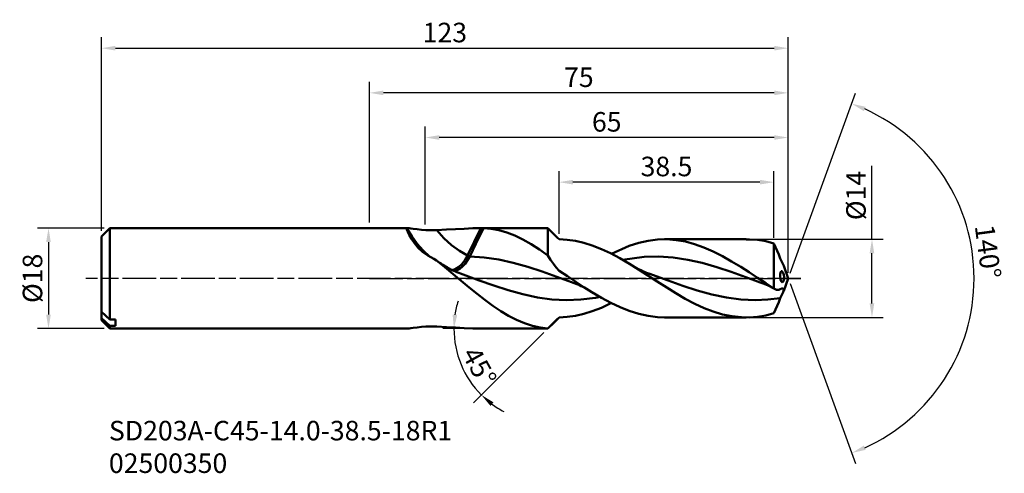
# Model space of a CAD drawing. Extents: x -63 to 114, y -35 to 46.
import ezdxf

# ---------------------------------------------------------------- set-up
doc = ezdxf.new("R2010")
doc.units = 0
doc.header["$PDMODE"] = 1
doc.linetypes.add('LONGDASH_DASH', pattern=[10.5, 6, -0.75, 3, -0.75])
for name, color, linetype, lineweight in [('1', 4, 'Continuous', 50), ('2', 7, 'Continuous', 25), ('4', 2, 'LONGDASH_DASH', 25), ('SK1', 4, 'Continuous', 50), ('SK2', 7, 'Continuous', 25), ('SK4', 2, 'LONGDASH_DASH', 25), ('SK6', 5, 'Continuous', 35)]:
    doc.layers.add(name, color=color, linetype=linetype, lineweight=lineweight)
doc.styles.add('STANDARD 3.5 mm', font='monos.ttf', dxfattribs={"height": 3.5})
doc.dimstyles.new('AM_DIN', dxfattribs={"dimtxt": 3.5, "dimasz": 2.5, "dimexe": 2, "dimexo": 1, "dimgap": 1, "dimtad": 1, "dimdsep": 46, "dimtxsty": 'STANDARD 3.5 mm', "dimcen": 0.09, "dimadec": 0, "dimazin": 2, "dimtm": 1e-09, "dimtfac": 0.707107, "dimtmove": 0, "dimatfit": 3, "dimfxl": 1, "dimtolj": 1, "dimlwd": -1, "dimlwe": -1, "dimarcsym": 0})

# ---------------------------------------------------------------- blocks, each defined once
blk = doc.blocks.new('*D3')
at = {"layer": 'DEFPOINTS', "color": 0}
for p in [(-46.5, 9), (-57.49, -9), (-46.5, -9)]:
    blk.add_point(p, dxfattribs=at)
at = {"layer": 'SK2', "color": 0}
for p, q in [((-47.5, 9), (-59.49, 9)), ((-57.49, 6.5), (-57.49, -6.5)), ((-47.5, -9), (-59.49, -9))]:
    blk.add_line(p, q, dxfattribs=at)
for points in [[(-57.91, 6.5), (-57.08, 6.5), (-57.49, 9)], [(-57.91, -6.5), (-57.08, -6.5), (-57.49, -9)]]:
    blk.add_solid(points, dxfattribs=at)
at = {"layer": 'SK2', "color": 0, "insert": (-60.36, 0), "char_height": 3.5, "attachment_point": 5, "rotation": 90, "style": 'STANDARD 3.5 mm'}
blk.add_mtext('\\A1;{\\A1;%%C18}', dxfattribs=at)
blk = doc.blocks.new('*D4')
at = {"layer": 'DEFPOINTS', "color": 0}
for p in [(75, 41.23), (-48, 7.5), (75, 0)]:
    blk.add_point(p, dxfattribs=at)
at = {"layer": 'SK2', "color": 0}
for p, q in [((-48, 8.5), (-48, 43.23)), ((75, 1), (75, 43.23)), ((-45.5, 41.23), (72.5, 41.23))]:
    blk.add_line(p, q, dxfattribs=at)
for points in [[(-45.5, 41.65), (-45.5, 40.82), (-48, 41.23)], [(72.5, 41.65), (72.5, 40.82), (75, 41.23)]]:
    blk.add_solid(points, dxfattribs=at)
at = {"layer": 'SK2', "color": 0, "insert": (13.5, 44.04), "char_height": 3.5, "attachment_point": 5, "style": 'STANDARD 3.5 mm'}
blk.add_mtext('\\A1;123', dxfattribs=at)
blk = doc.blocks.new('*D5')
at = {"layer": '2', "color": 0}
for p, q in [((10, 9.65), (10, 27.23)), ((75, 1), (75, 27.23)), ((72.5, 25.23), (12.5, 25.23))]:
    blk.add_line(p, q, dxfattribs=at)
for points in [[(12.5, 25.65), (12.5, 24.82), (10, 25.23)], [(72.5, 25.65), (72.5, 24.82), (75, 25.23)]]:
    blk.add_solid(points, dxfattribs=at)
at = {"layer": 'DEFPOINTS', "color": 0}
for p in [(10, 25.23), (10, 8.65), (75, 0)]:
    blk.add_point(p, dxfattribs=at)
at = {"layer": '2', "color": 0, "insert": (42.5, 28.04), "char_height": 3.5, "attachment_point": 5, "style": 'STANDARD 3.5 mm'}
blk.add_mtext('\\A1;65', dxfattribs=at)
blk = doc.blocks.new('*D6')
at = {"layer": '2', "color": 0}
for p, q in [((0, 10), (0, 35.23)), ((75, 1), (75, 35.23)), ((72.5, 33.23), (2.5, 33.23))]:
    blk.add_line(p, q, dxfattribs=at)
for points in [[(2.5, 33.65), (2.5, 32.82), (0, 33.23)], [(72.5, 33.65), (72.5, 32.82), (75, 33.23)]]:
    blk.add_solid(points, dxfattribs=at)
at = {"layer": 'DEFPOINTS', "color": 0}
for p in [(0, 33.23), (0, 9), (75, 0)]:
    blk.add_point(p, dxfattribs=at)
at = {"layer": '2', "color": 0, "insert": (37.5, 36.03), "char_height": 3.5, "attachment_point": 5, "style": 'STANDARD 3.5 mm'}
blk.add_mtext('\\A1;75', dxfattribs=at)
blk = doc.blocks.new('*D7')
at = {"layer": '2', "color": 0}
for p, q in [((33.95, 8), (33.95, 19.23)), ((72.45, 7.26), (72.45, 19.23)), ((69.95, 17.23), (36.45, 17.23))]:
    blk.add_line(p, q, dxfattribs=at)
for points in [[(36.45, 17.65), (36.45, 16.82), (33.95, 17.23)], [(69.95, 17.65), (69.95, 16.82), (72.45, 17.23)]]:
    blk.add_solid(points, dxfattribs=at)
at = {"layer": 'DEFPOINTS', "color": 0}
for p in [(33.95, 17.23), (33.95, 7), (72.45, 6.26)]:
    blk.add_point(p, dxfattribs=at)
at = {"layer": '2', "color": 0, "insert": (53.2, 20.04), "char_height": 3.5, "attachment_point": 5, "style": 'STANDARD 3.5 mm'}
blk.add_mtext('\\A1;38.5', dxfattribs=at)
blk = doc.blocks.new('*D8')
at = {"layer": '2', "color": 0}
for p, q in [((90.01, 7), (90.01, 20.17)), ((68.5, 7), (92.01, 7)), ((90.01, -4.5), (90.01, 4.5)), ((68.5, -7), (92.01, -7))]:
    blk.add_line(p, q, dxfattribs=at)
for points in [[(89.59, 4.5), (90.42, 4.5), (90.01, 7)], [(89.59, -4.5), (90.42, -4.5), (90.01, -7)]]:
    blk.add_solid(points, dxfattribs=at)
at = {"layer": 'DEFPOINTS', "color": 0}
for p in [(67.5, 7), (90.01, 7), (67.5, -7)]:
    blk.add_point(p, dxfattribs=at)
at = {"layer": '2', "color": 0, "insert": (87.14, 14.84), "char_height": 3.5, "attachment_point": 5, "rotation": 90, "style": 'STANDARD 3.5 mm'}
blk.add_mtext('\\A1;{\\A1;%%C14}', dxfattribs=at)
blk = doc.blocks.new('*D9')
at = {"layer": '2', "color": 0}
for p, q in [((19.06, -9), (13.12, -9)), ((31.24, -9.71), (18.64, -22.31))]:
    blk.add_line(p, q, dxfattribs=at)
for start, end in [(162.9615, 171.4807), (180, 225), (233.5193, 242.0385)]:
    blk.add_arc((31.95, -9), 16.83, start, end, dxfattribs=at)
for points in [[(15.72, -6.54), (14.89, -6.48), (15.12, -9)], [(21.67, -22.85), (22.22, -22.22), (20.05, -20.9)]]:
    blk.add_solid(points, dxfattribs=at)
at = {"layer": 'DEFPOINTS', "color": 0}
for p in [(33.67, -7.28), (20.06, -9), (31.95, -9), (31.95, -9), (15.7, -13.36)]:
    blk.add_point(p, dxfattribs=at)
at = {"layer": '2', "color": 0, "insert": (19.68, -15.8), "char_height": 3.5, "attachment_point": 5, "rotation": 299.0078, "style": 'STANDARD 3.5 mm'}
blk.add_mtext('\\A1;45°', dxfattribs=at)
blk = doc.blocks.new('*D10')
at = {"layer": '2', "color": 0}
for p, q in [((75.34, 0.94), (87.07, 33.17)), ((75.34, -0.94), (87.07, -33.17))]:
    blk.add_line(p, q, dxfattribs=at)
blk.add_arc((75, 0), 33.3, 294.3026, 65.6975, dxfattribs=at)
for points in [[(88.55, 29.96), (88.86, 30.73), (86.39, 31.29)], [(88.86, -30.73), (88.55, -29.96), (86.39, -31.29)]]:
    blk.add_solid(points, dxfattribs=at)
at = {"layer": 'DEFPOINTS', "color": 0}
for p in [(74.19, 2.21), (75, 0), (75, 0), (74.19, -2.21), (105.57, -13.19)]:
    blk.add_point(p, dxfattribs=at)
at = {"layer": '2', "color": 0, "insert": (110.79, 4.8), "char_height": 3.5, "attachment_point": 5, "rotation": 277.6357, "style": 'STANDARD 3.5 mm'}
blk.add_mtext('\\A1;140°', dxfattribs=at)

msp = doc.modelspace()

# ---------------------------------------------------------------- linework, layer by layer
at = {"layer": '1'}
for p, q in [((6.851023, 9.000002), (0, 9.000002)), ((6.741848, 8.992759), (6.682646, 8.955927)), ((6.682646, 8.955927), (6.716426, 8.74103)), ((7.557811, 7.544834), (6.682646, 8.955927)), ((6.883337, 8.999372), (6.741848, 8.992759)), ((7.091536, 8.984099), (6.883337, 8.999372)), ((7.433909, 8.94189), (7.091536, 8.984099)), ((7.837675, 8.884735), (7.433909, 8.94189)), ((8.542804, 8.787442), (7.837675, 8.884735)), ((16.967617, 8.899099), (15.381231, 8.814657)), ((18.489738, 8.96684), (16.967617, 8.899099)), ((17.570463, 4.086578), (19.939044, 8.999735)), ((19.939044, 8.999735), (18.489738, 8.96684)), ((19.061857, 6.200766), (20.410321, 8.997906)), ((19.939044, 8.999735), (20.410321, 8.997906)), ((31.95121, 9.000002), (20.062244, 9.000002)), ((20.410321, 8.997906), (21.792758, 8.897343)), ((21.792758, 8.897343), (23.175765, 8.648557)), ((33.672326, 7.278898), (31.95121, 9.000002)), ((31.95121, 8.889204), (31.95121, 9.000002)), ((31.95121, 8.559549), (31.95121, 8.889204)), ((6.716426, 8.74103), (6.85244, 8.356291)), ((6.85244, 8.356291), (7.109837, 7.790058)), ((7.109837, 7.790058), (7.502134, 7.086395)), ((7.502134, 7.086395), (8.037833, 6.307082)), ((8.548158, 6.21094), (7.557811, 7.544834)), ((9.30447, 8.700262), (8.542804, 8.787442)), ((10.118447, 8.636712), (9.30447, 8.700262)), ((10.937668, 8.608662), (10.118447, 8.636712)), ((12.041912, 8.631807), (10.937668, 8.608662)), ((13.767279, 8.725236), (12.041912, 8.631807)), ((13.30551, 7.215675), (12.041912, 8.631807)), ((14.669901, 5.967205), (13.30551, 7.215675)), ((15.381231, 8.814657), (13.767279, 8.725236)), ((23.175765, 8.648557), (24.600133, 8.24226)), ((24.600133, 8.24226), (26.025446, 7.691579)), ((26.025446, 7.691579), (27.484659, 6.986534)), ((31.95121, 8.019163), (31.95121, 8.559549)), ((31.95121, 7.281357), (31.95121, 8.019163)), ((31.95121, 6.364286), (31.95121, 7.281357)), ((33.671515, 7.278123), (33.952215, 6.998331)), ((8.037833, 6.307082), (8.737015, 5.49491)), ((9.636148, 4.977876), (8.548158, 6.21094)), ((8.737015, 5.49491), (9.526828, 4.771117)), ((16.102844, 4.915888), (14.669901, 5.967205)), ((17.953482, 3.901682), (19.061857, 6.200766)), ((27.484659, 6.986534), (28.942455, 6.151532)), ((28.942455, 6.151532), (30.446106, 5.169155)), ((31.95121, 5.290538), (31.95121, 6.364286)), ((33.952215, 6.998331), (35.423854, 6.919448)), ((35.423854, 6.919448), (36.894683, 6.710885)), ((36.894683, 6.710885), (38.398297, 6.366042)), ((38.398297, 6.366042), (39.901936, 5.896061)), ((39.901936, 5.896061), (41.542352, 5.252641)), ((46.542313, 5.828272), (43.32376, 4.415301)), ((48.235935, 6.364891), (46.542313, 5.828272)), ((49.931023, 6.743029), (48.235935, 6.364891)), ((51.579324, 6.949897), (49.931023, 6.743029)), ((53.227079, 6.99477), (51.579324, 6.949897)), ((67.49887, 6.998997), (52.852926, 6.998997)), ((54.914634, 6.86996), (53.227079, 6.99477)), ((56.601619, 6.575913), (54.914634, 6.86996)), ((58.242168, 6.134273), (56.601619, 6.575913)), ((59.883153, 5.55043), (58.242168, 6.134273)), ((61.563743, 4.816694), (59.883153, 5.55043)), ((67.498362, 6.983858), (68.056927, 6.989381)), ((68.056927, 6.989381), (69.500904, 6.877106)), ((69.500904, 6.877106), (70.97665, 6.632753)), ((70.97665, 6.632753), (72.452577, 6.262887)), ((72.452577, 6.262887), (73.016787, 4.934952)), ((72.452577, 5.639972), (72.452577, 6.262887)), ((72.452577, 4.852592), (72.452577, 5.639972)), ((9.526828, 4.771117), (10.431945, 4.106163)), ((10.802526, 3.867466), (9.636148, 4.977876)), ((10.431945, 4.106163), (11.522116, 3.468641)), ((17.570463, 4.086578), (16.102844, 4.915888)), ((17.09898, 3.258843), (17.570463, 4.086578)), ((17.570463, 4.086578), (17.953482, 3.901682)), ((17.584973, 3.233311), (17.953482, 3.901682)), ((20.551361, 3.746156), (17.953482, 3.901682)), ((23.150585, 3.370803), (20.551361, 3.746156)), ((30.446106, 5.169155), (31.95121, 4.08653)), ((31.95121, 4.08653), (31.95121, 5.290538)), ((32.443004, 3.333305), (31.95121, 4.08653)), ((41.542352, 5.252641), (43.184233, 4.488698)), ((43.184233, 4.488698), (44.873726, 3.594372)), ((44.873726, 3.594372), (46.562467, 2.610966)), ((49.188869, 3.847203), (45.331074, 3.328582)), ((51.795154, 3.899707), (49.188869, 3.847203)), ((54.399876, 3.728775), (51.795154, 3.899707)), ((57.002127, 3.343394), (54.399876, 3.728775)), ((63.243001, 3.963608), (61.563743, 4.816694)), ((64.87483, 3.039852), (63.243001, 3.963608)), ((72.452577, 3.923713), (72.452577, 4.852592)), ((72.452577, 2.880414), (72.452577, 3.923713)), ((73.016787, 4.934952), (73.299304, 4.260054)), ((73.299304, 4.260054), (73.581941, 3.578324)), ((73.581941, 3.578324), (73.751638, 3.181098)), ((11.989687, 3.2243), (11.522116, 3.468641)), ((13.50528, 2.009161), (11.989687, 3.2243)), ((11.989687, 3.2243), (12.49507, 2.869017)), ((12.819638, 2.646998), (12.495058, 2.869017)), ((13.14451, 2.433978), (12.819638, 2.646998)), ((13.412553, 2.265105), (13.14451, 2.433978)), ((13.680741, 2.102458), (13.412553, 2.265105)), ((15.010542, 0.766577), (13.50528, 2.009161)), ((13.89249, 1.978531), (13.680741, 2.102458)), ((14.103657, 1.858928), (13.89249, 1.978531)), ((14.258528, 1.773735), (14.103657, 1.858928)), ((14.413158, 1.690818), (14.258528, 1.773735)), ((15.321363, 1.62917), (15.9354, 1.987494)), ((15.9354, 1.987494), (16.541492, 2.54314)), ((16.198308, 1.716471), (16.688164, 2.116774)), ((16.541492, 2.54314), (17.09898, 3.258843)), ((16.688164, 2.116774), (17.15708, 2.629715)), ((17.15708, 2.629715), (17.584973, 3.233311)), ((25.752328, 2.795887), (23.150585, 3.370803)), ((28.354846, 2.056675), (25.752328, 2.795887)), ((30.959289, 1.197426), (28.354846, 2.056675)), ((32.943156, 2.614575), (32.443004, 3.333305)), ((33.443876, 1.947053), (32.943156, 2.614575)), ((33.952215, 1.326924), (33.443876, 1.947053)), ((46.562467, 2.610966), (48.210852, 1.58753)), ((47.203525, 2.219432), (47.169479, 2.240724)), ((47.237571, 2.198321), (47.203525, 2.219432)), ((47.389027, 2.106721), (47.237571, 2.198321)), ((47.540569, 2.01787), (47.389027, 2.106721)), ((47.692982, 1.930302), (47.540569, 2.01787)), ((47.845383, 1.844588), (47.692982, 1.930302)), ((48.003767, 1.757772), (47.845383, 1.844588)), ((59.604246, 2.75759), (57.002127, 3.343394)), ((62.206291, 2.010227), (59.604246, 2.75759)), ((64.807707, 1.146411), (62.206291, 2.010227)), ((66.507216, 2.046368), (64.87483, 3.039852)), ((68.011509, 1.088639), (66.507216, 2.046368)), ((72.452577, 1.753121), (72.452577, 2.880414)), ((73.751638, 3.181098), (73.916538, 2.81994)), ((73.916538, 2.81994), (74.071894, 2.493035)), ((74.071894, 2.493035), (74.192987, 2.212771)), ((74.999999, 0.000006), (74.194428, 2.213304)), ((14.565293, 1.611342), (14.413158, 1.690818)), ((14.718057, 1.533645), (14.565293, 1.611342)), ((14.926535, 1.431035), (14.718057, 1.533645)), ((14.740573, 1.492211), (15.321363, 1.62917)), ((15.136321, 1.331756), (14.926535, 1.431035)), ((16.447554, -0.434197), (15.010542, 0.766577)), ((15.401712, 1.211948), (15.136321, 1.331756)), ((15.162531, 1.32025), (15.241366, 1.317089)), ((15.241366, 1.317089), (15.709348, 1.446332)), ((15.667999, 1.098255), (15.401712, 1.211948)), ((15.989903, 0.969617), (15.667999, 1.098255)), ((15.709348, 1.446332), (16.198308, 1.716471)), ((16.313006, 0.850051), (15.989903, 0.969617)), ((19.656866, -0.35615), (16.291629, 0.852025)), ((33.564617, 0.267201), (30.959289, 1.197426)), ((36.168092, -0.680633), (33.564617, 0.267201)), ((35.444759, 0.361139), (33.952215, 1.326924)), ((36.935996, -0.613595), (35.444759, 0.361139)), ((48.162914, 1.672905), (48.003767, 1.757772)), ((48.388433, 1.556536), (48.162914, 1.672905)), ((48.210852, 1.58753), (49.859746, 0.527699)), ((48.616072, 1.443692), (48.388433, 1.556536)), ((48.926942, 1.297238), (48.616072, 1.443692)), ((49.239363, 1.159032), (48.926942, 1.297238)), ((49.635111, 0.99699), (49.239363, 1.159032)), ((50.032907, 0.848489), (49.635111, 0.99699)), ((49.859746, 0.527699), (51.55722, -0.574123)), ((53.515737, -0.407261), (50.01119, 0.849942)), ((67.408166, 0.213305), (64.807707, 1.146411)), ((70.008213, -0.733706), (67.408166, 0.213305)), ((69.515087, 0.108417), (68.011509, 1.088639)), ((70.983699, -0.8528), (69.515087, 0.108417)), ((72.452577, 0.574717), (72.452577, 1.753121)), ((72.452577, -0.620462), (72.452577, 0.574717)), ((73.565748, 0.339653), (73.566693, 0.684412)), ((73.595458, 0.000006), (73.565748, 0.339653)), ((73.566693, 0.684412), (73.59874, 0.974741)), ((73.62667, -0.184818), (73.595458, 0.000006)), ((73.59874, 0.974741), (73.65667, 1.172633)), ((73.65667, 1.172633), (73.728759, 1.273729)), ((73.728759, 1.273729), (73.830073, 1.301041)), ((73.830073, 1.301041), (73.948368, 1.216368)), ((73.948368, 1.216368), (74.098673, 0.97537)), ((74.098673, 0.97537), (74.224247, 0.618767)), ((74.194428, -2.213304), (74.999999, 0.000006)), ((74.224247, 0.618767), (74.285786, 0.24098)), ((74.285786, 0.24098), (74.283073, -0.029474)), ((17.883125, -1.628928), (16.447554, -0.434197)), ((19.276669, -2.763791), (17.883125, -1.628928)), ((22.258028, -1.277363), (19.656866, -0.35615)), ((24.863453, -2.128885), (22.258028, -1.277363)), ((36.660213, -0.851844), (36.168092, -0.680633)), ((36.635953, -0.848283), (36.986162, -0.979028)), ((38.394216, -1.55512), (36.935996, -0.613595)), ((36.986162, -0.979028), (37.334954, -1.120517)), ((37.334954, -1.120517), (37.620183, -1.244698)), ((37.620183, -1.244698), (37.904299, -1.375903)), ((37.904299, -1.375903), (38.124852, -1.482861)), ((38.124852, -1.482861), (38.344001, -1.593562)), ((38.344001, -1.593562), (38.499648, -1.674855)), ((39.85372, -2.466062), (38.394216, -1.55512)), ((38.499648, -1.674855), (38.654059, -1.757651)), ((38.654059, -1.757651), (38.774582, -1.823756)), ((51.55722, -0.574123), (53.254258, -1.662393)), ((53.254258, -1.662393), (54.904375, -2.683987)), ((56.12052, -1.323763), (53.515737, -0.407261)), ((58.722783, -2.162943), (56.12052, -1.323763)), ((70.340981, -0.849324), (70.008213, -0.733706)), ((70.315341, -0.843814), (70.719374, -0.99613)), ((70.719374, -0.99613), (71.121227, -1.162726)), ((72.452577, -1.797534), (70.983699, -0.8528)), ((71.121227, -1.162726), (71.434313, -1.303136)), ((71.434313, -1.303136), (71.745813, -1.452073)), ((71.745813, -1.452073), (71.968668, -1.564215)), ((71.968668, -1.564215), (72.189233, -1.679579)), ((72.189233, -1.679579), (72.33926, -1.760497)), ((72.33926, -1.760497), (72.488549, -1.843413)), ((72.452577, -1.797534), (72.452577, -0.620462)), ((73.715097, -0.481723), (73.62667, -0.184818)), ((73.814231, -0.652001), (73.715097, -0.481723)), ((73.934609, -0.712753), (73.814231, -0.652001)), ((74.063998, -0.644032), (73.934609, -0.712753)), ((74.161678, -0.499854), (74.063998, -0.644032)), ((74.240489, -0.277969), (74.161678, -0.499854)), ((74.283073, -0.029474), (74.240489, -0.277969)), ((20.669656, -3.852629), (19.276669, -2.763791)), ((27.468962, -2.853575), (24.863453, -2.128885)), ((30.072292, -3.407901), (27.468962, -2.853575)), ((32.675742, -3.764953), (30.072292, -3.407901)), ((40.486336, -3.491011), (37.884387, -3.808361)), ((38.774582, -1.823756), (38.894779, -1.891024)), ((38.894779, -1.891024), (39.014478, -1.95937)), ((39.014478, -1.95937), (39.13425, -2.028867)), ((39.13425, -2.028867), (39.277156, -2.113152)), ((39.277156, -2.113152), (39.420037, -2.200041)), ((39.420037, -2.200041), (39.442468, -2.214018)), ((39.442468, -2.214018), (39.464911, -2.228068)), ((41.55152, -3.465141), (39.85372, -2.466062)), ((41.314374, -3.325227), (40.486336, -3.491011)), ((43.248377, -4.379366), (41.55152, -3.465141)), ((54.904375, -2.683987), (56.553851, -3.643304)), ((61.324453, -2.875921), (58.722783, -2.162943)), ((63.927044, -3.41839), (61.324453, -2.875921)), ((66.530192, -3.764348), (63.927044, -3.41839)), ((72.694386, -1.959492), (72.452577, -1.797534)), ((72.488549, -1.843413), (72.568546, -1.888965)), ((72.568546, -1.888965), (72.648495, -1.935256)), ((72.913135, -2.043825), (72.694386, -1.959492)), ((73.133822, -2.069889), (72.913135, -2.043825)), ((73.35297, -2.038181), (73.133822, -2.069889)), ((73.573354, -1.949778), (73.35297, -2.038181)), ((73.868285, -1.846199), (73.573354, -1.949778)), ((73.581941, -3.578312), (73.751638, -3.181086)), ((73.751638, -3.181086), (73.916538, -2.819941)), ((74.080918, -1.848585), (73.868285, -1.846199)), ((73.916538, -2.819941), (74.071894, -2.493035)), ((74.071894, -2.493035), (74.18882, -2.228286)), ((74.215091, -1.937824), (74.080918, -1.848585)), ((74.18882, -2.228286), (74.23493, -2.056615)), ((74.23493, -2.056615), (74.215091, -1.937824)), ((22.102078, -4.902686), (20.669656, -3.852629)), ((23.53599, -5.864086), (22.102078, -4.902686)), ((35.280331, -3.901682), (32.675742, -3.764953)), ((37.884387, -3.808361), (35.280331, -3.901682)), ((39.901936, -5.896049), (41.542352, -5.252629)), ((41.542352, -5.252629), (43.323602, -4.414913)), ((44.895418, -5.164613), (43.248377, -4.379366)), ((46.542313, -5.82826), (44.895418, -5.164613)), ((56.553851, -3.643304), (58.251797, -4.539869)), ((58.251797, -4.539869), (59.949489, -5.323421)), ((69.133097, -3.892416), (66.530192, -3.764348)), ((71.357271, -3.81713), (69.133097, -3.892416)), ((73.581941, -3.578312), (71.357271, -3.81713)), ((72.452577, -6.262875), (73.016787, -4.934952)), ((73.016787, -4.934952), (73.299304, -4.260042)), ((73.299304, -4.260042), (73.581941, -3.578312)), ((24.930551, -6.697465), (23.53599, -5.864086)), ((26.32481, -7.418872), (24.930551, -6.697465)), ((32.945154, -8.002134), (33.952215, -6.998331)), ((33.952215, -6.998331), (35.423854, -6.919448)), ((35.423854, -6.919448), (36.894683, -6.710885)), ((36.894683, -6.710885), (38.398297, -6.366042)), ((38.398297, -6.366042), (39.901936, -5.896049)), ((48.235935, -6.364891), (46.542313, -5.82826)), ((49.931023, -6.74303), (48.235935, -6.364891)), ((51.579324, -6.949885), (49.931023, -6.74303)), ((52.853435, -6.984585), (51.579324, -6.949885)), ((52.852926, -6.998997), (67.49887, -6.998997)), ((59.949489, -5.323421), (61.591479, -5.955917)), ((61.591479, -5.955917), (63.232404, -6.449201)), ((63.232404, -6.449201), (64.921847, -6.796939)), ((64.921847, -6.796939), (66.612624, -6.975089)), ((66.612624, -6.975089), (68.056927, -6.989381)), ((68.056927, -6.989381), (69.500904, -6.877106)), ((69.500904, -6.877106), (70.97665, -6.632753)), ((70.97665, -6.632753), (72.452577, -6.262875)), ((8.542804, -8.78743), (7.837675, -8.884723)), ((9.30447, -8.700262), (8.542804, -8.78743)), ((10.118447, -8.6367), (9.30447, -8.700262)), ((10.937668, -8.60865), (10.118447, -8.6367)), ((12.041912, -8.631807), (10.937668, -8.60865)), ((13.767279, -8.725224), (12.041912, -8.631807)), ((15.381231, -8.814645), (13.767279, -8.725224)), ((16.967617, -8.899099), (15.381231, -8.814645)), ((27.751915, -8.029131), (26.32481, -7.418872)), ((29.177773, -8.498312), (27.751915, -8.029131)), ((30.56388, -8.809558), (29.177773, -8.498312)), ((31.95121, -8.973586), (30.56388, -8.809558)), ((31.95121, -9.000002), (33.672326, -7.278886)), ((31.95121, -8.973586), (32.945154, -8.002134)), ((0, -9.000002), (6.851023, -9.000002)), ((7.091536, -8.984099), (6.851059, -8.997858)), ((7.433909, -8.94189), (7.091536, -8.984099)), ((7.837675, -8.884723), (7.433909, -8.94189)), ((18.489738, -8.96684), (16.967617, -8.899099)), ((19.939044, -8.999735), (18.489738, -8.96684)), ((19.939044, -8.999735), (20.062256, -9.000002)), ((20.062244, -9.000002), (31.95121, -9.000002)), ((31.95121, -8.993389), (31.95121, -8.973586)), ((31.95121, -9.000002), (31.95121, -8.993389))]:
    msp.add_line(p, q, dxfattribs=at)
at = {"layer": '4'}
msp.add_line((0, 0), (77.28811, 0), dxfattribs=at)
at = {"layer": 'SK1'}
for p, q in [((-46.499996, 9.000002), (-47.999995, 7.499996)), ((-46.499996, 9.000002), (-46.499996, 8.88769)), ((0, 9.000002), (-46.499996, 9.000002)), ((-46.499996, 8.88769), (-46.499996, 8.553663)), ((-47.999995, 7.395909), (-47.999995, 7.499996)), ((-47.999995, 7.086577), (-47.999995, 7.395909)), ((-47.999995, 6.580588), (-47.999995, 7.086577)), ((-46.499996, 8.553663), (-46.499996, 8.006252)), ((-46.499996, 8.006252), (-46.499996, 7.259119)), ((-46.499996, 7.259119), (-46.499996, 6.330894)), ((-47.999995, 5.892003), (-47.999995, 6.580588)), ((-47.999995, 5.039899), (-47.999995, 5.892003)), ((-46.499996, 6.330894), (-46.499996, 5.244732)), ((-47.999995, 4.047954), (-47.999995, 5.039899)), ((-47.999995, 2.943673), (-47.999995, 4.047954)), ((-46.499996, 5.244732), (-46.499996, 4.02774)), ((-46.499996, 4.02774), (-46.499996, 2.710269)), ((-47.999995, 1.757699), (-47.999995, 2.943673)), ((-46.499996, 2.710269), (-46.499996, 1.325179)), ((-47.999995, 0.522951), (-47.999995, 1.757699)), ((-47.999995, -0.726306), (-47.999995, 0.522951)), ((-46.499996, 1.325179), (-46.499996, -0.092963)), ((-47.999995, -1.95541), (-47.999995, -0.726306)), ((-46.499996, -0.092963), (-46.499996, -1.50878)), ((-46.499996, -1.50878), (-46.499996, -2.886966)), ((-47.999995, -3.130241), (-47.999995, -1.95541)), ((-47.999995, -4.21822), (-47.999995, -3.130241)), ((-46.499996, -2.886966), (-46.499996, -4.193137)), ((-47.999995, -5.189139), (-47.999995, -4.21822)), ((-47.999995, -6.016063), (-47.999995, -5.189139)), ((-46.499996, -4.193137), (-46.499996, -5.394699)), ((-47.999995, -7.153797), (-47.999995, -6.016039)), ((-46.499996, -7.367471), (-47.999995, -6.016063)), ((-46.499996, -5.394699), (-46.499996, -6.461676)), ((-46.499996, -6.461676), (-46.499996, -7.367471)), ((-47.999995, -7.412962), (-47.999995, -7.153797)), ((-47.999995, -7.153797), (-46.499996, -8.505192)), ((-47.999995, -7.499996), (-47.999995, -7.412962)), ((-47.999995, -7.499996), (-46.499996, -9.000002)), ((-46.499996, -7.367471), (-45.499996, -7.367471)), ((-46.499996, -8.505192), (-46.499996, -8.875457)), ((-45.499996, -8.505192), (-46.499996, -8.505192)), ((-45.499996, -7.367471), (-45.499996, -8.014003)), ((-45.499996, -8.014003), (-45.499996, -8.505192)), ((-46.499996, -8.875457), (-46.499996, -9.000002)), ((-46.499996, -9.000002), (0, -9.000002))]:
    msp.add_line(p, q, dxfattribs=at)
at = {"layer": 'SK4'}
msp.add_line((77.28811, 0), (-50.781179, 0), dxfattribs=at)

# ---------------------------------------------------------------- texts
at = {"layer": 'SK6', "insert": (-46.673236, -25.532382), "char_height": 3.5, "width": 89.50263323, "attachment_point": 1, "style": 'STANDARD 3.5 mm'}
msp.add_mtext('{\\fMonospac821 BT|b0|i0|c0|p49;SD203A-C45-14.0-38.5-18R1\\P02500350}', dxfattribs=at)

# ---------------------------------------------------------------- dimensions: what is measured, and where the dimension line sits
at = {"layer": '2'}
for base, p1, p2, picture, middle in [((0, 33.232393), (74.999997, 0), (0, 9.000002), '*D6', (37.499998, 33.232393)), ((10.002948, 25.232393), (74.999999, 0.000006), (10.002948, 8.645729), '*D5', (42.501473, 25.232393))]:
    dim = msp.add_linear_dim(base=base, p1=p1, p2=p2, dimstyle='AM_DIN', override={"dimtol": 0, "dimlim": 0, "dimtp": 0, "dimtm": 0, "dimtfac": 1, "dimtdec": 0, "dimtmove": 0, "dimtolj": 1, "dimtzin": 0}, dxfattribs=at)
    dim.commit()
    dim.dimension.update_dxf_attribs({"geometry": picture, "text_midpoint": middle, "dimtype": 160})
for base, line1, line2, override, picture, middle in [((105.574933, -13.188729), ((74.194428, -2.213304), (74.999999, 0.000006)), ((74.999999, 0.000006), (74.194428, 2.213304)), {"dimtm": 0, "dimtfac": 1, "dimtdec": 0, "dimtzin": 0}, '*D10', (108.002931, 4.424461)), ((15.695532, -13.355698), ((31.95121, -9.000002), (33.672326, -7.278886)), ((20.062244, -9.000002), (31.95121, -9.000002)), {"dimtol": 0, "dimlim": 0, "dimtp": 0, "dimtm": 0, "dimtfac": 1, "dimtdec": 0, "dimtolj": 1, "dimtzin": 0}, '*D9', (17.233243, -17.160922))]:
    dim = msp.add_angular_dim_2l(base=base, line1=line1, line2=line2, dimstyle='AM_DIN', override=override, dxfattribs=at)
    dim.commit()
    dim.dimension.update_dxf_attribs({"geometry": picture, "text_midpoint": middle, "dimtype": 162})
dim = msp.add_linear_dim(base=(33.952215, 17.232393), p1=(72.452577, 6.262887), p2=(33.952215, 6.998331), dimstyle='AM_DIN', override={"dimtol": 0, "dimlim": 0, "dimtp": 0, "dimtm": 0, "dimtfac": 1, "dimtdec": 0, "dimtmove": 0, "dimtolj": 1, "dimtzin": 0}, dxfattribs=at)
dim.commit()
dim.dimension.update_dxf_attribs({"geometry": '*D7', "text_midpoint": (53.202396, 20.043883)})
dim = msp.add_linear_dim(base=(90.006968, 6.998997), p1=(67.49887, -6.998997), p2=(67.49887, 6.998997), angle=90, text='{\\A1;%%C<>}', dimstyle='AM_DIN', override={"dimtm": 0, "dimtfac": 1, "dimtdec": 0, "dimtzin": 0}, dxfattribs=at)
dim.commit()
dim.dimension.update_dxf_attribs({"geometry": '*D8', "text_midpoint": (90.006968, 14.836488), "dimtype": 160})
at = {"layer": 'SK2'}
dim = msp.add_linear_dim(base=(74.999997, 41.232393), p1=(-47.999995, 7.499996), p2=(74.999997, 0), dimstyle='AM_DIN', override={"dimtol": 0, "dimlim": 0, "dimtp": 0, "dimtm": 0, "dimtfac": 1, "dimtdec": 0, "dimtmove": 0, "dimtolj": 1, "dimtzin": 0}, dxfattribs=at)
dim.commit()
dim.dimension.update_dxf_attribs({"geometry": '*D4', "text_midpoint": (13.500001, 41.232393), "dimtype": 160})
dim = msp.add_linear_dim(base=(-57.493038, -9.000002), p1=(-46.499996, 9.000002), p2=(-46.499996, -9.000002), angle=90, text='{\\A1;%%C<>}', dimstyle='AM_DIN', override={"dimtm": 0, "dimtfac": 1, "dimtdec": 0, "dimtzin": 0}, dxfattribs=at)
dim.commit()
dim.dimension.update_dxf_attribs({"geometry": '*D3', "text_midpoint": (-60.356179, 0)})

doc.saveas('drawing.dxf')
